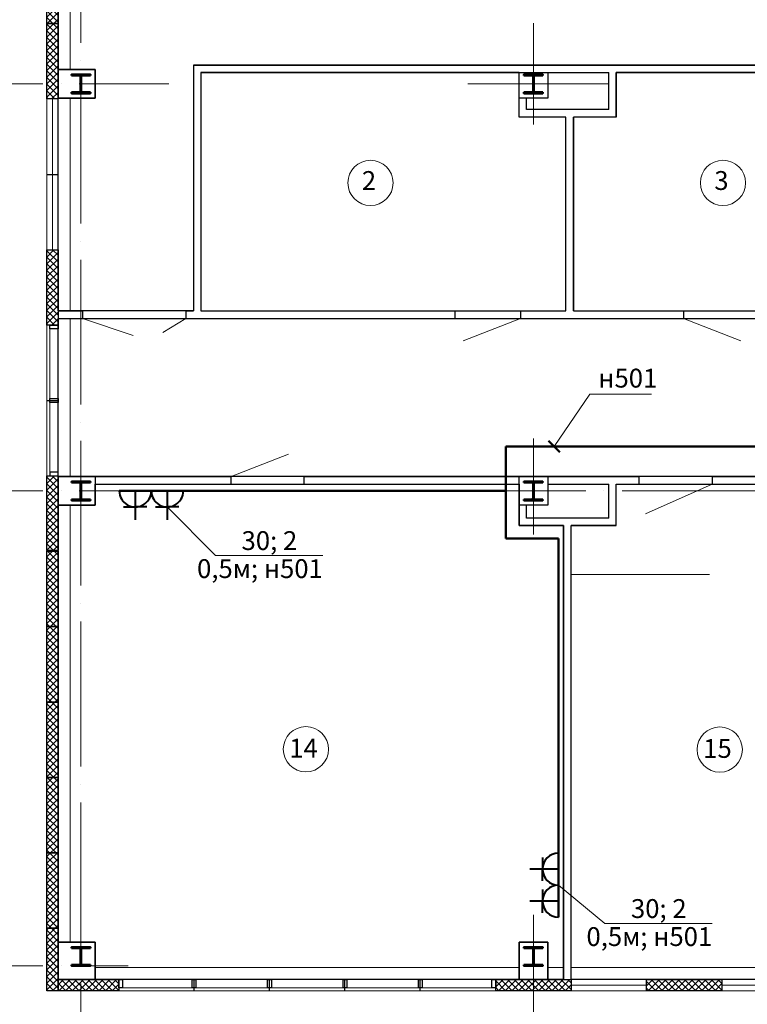
# Model space of a CAD drawing. Units: millimetres. Extents: x -1338950 to 2081943, y -161232 to 637133.
# Drawn here: x 84463 to 94113, y 3352 to 16414 of the extents above; entities that cross this region are included whole.
import ezdxf
from ezdxf.enums import TextEntityAlignment as Align

# ---------------------------------------------------------------- set-up
doc = ezdxf.new("R2010")
doc.units = ezdxf.units.MM
doc.linetypes.add('ACAD_ISO04W100', pattern=[30, 24, -3, 0, -3])
doc.layers.get('0').update_dxf_attribs({"color": 250})
for name, color, linetype, lineweight in [('0.3', 250, 'Continuous', 30), ('Надписи', 158, 'Continuous', 40), ('оси', 250, 'ACAD_ISO04W100', 15), ('основная', 7, 'Continuous', 50), ('оч.тонкая(0.09)', 250, 'Continuous', 9), ('ПГС3_0.3', 250, 'Continuous', 30), ('Позиця', 250, 'Continuous', 15), ('Сети РЭО', 46, 'Continuous', 50), ('Силовая сеть', 150, 'Continuous', 50), ('текст', 250, 'Continuous', 25), ('тонкая', 250, 'Continuous', 20), ('тонкая 0.2', 250, 'Continuous', 20), ('Штрих', 250, 'Continuous', 18), ('Электророзетки', 102, 'Continuous', 40)]:
    doc.layers.add(name, color=color, linetype=linetype, lineweight=lineweight)
doc.layers.add('Отделка', color=250, linetype='Continuous')
doc.layers.add('спит', color=250, linetype='Continuous', lineweight=25, plot=False)
doc.styles.add('GOST type A', font='gost_a_italic.ttf')
doc.styles.add('ГОСТ 2.304', font='gost_a_italic.ttf')
doc.linetypes.add('зигзаг', pattern='A,0.0001,-0.2,[131,ltypeshp.shx,S=0.2,R=0,X=-0.2,Y=0],-0.4,[131,ltypeshp.shx,S=0.2,R=180,X=0.2,Y=0],-0.2', length=0.8001)
pattern_1 = [(45, (-2867807.165, 347453.634), (-44.1941738, 44.1941738), []), (135, (-2867807.165, 347453.634), (-44.1941738, -44.1941738), [])]
pattern_2 = [(45, (-2964579.5, 366463.634), (-44.1941738, 44.1941738), []), (135, (-2964579.5, 366463.634), (-44.1941738, -44.1941738), [])]

# ---------------------------------------------------------------- blocks, each defined once
blk = doc.blocks.new('*U3')
for p, q in [((104, 236), (0, 236)), ((120, 220), (120, 30)), ((129, 220), (129, 30)), ((145, 236), (250, 236)), ((104, 14), (0, 14)), ((145, 14), (250, 14))]:
    blk.add_line(p, q)
for points in [[(250, 236), (250, 250), (0, 250), (0, 236)], [(0, 14), (0, 0), (250, 0), (250, 14)]]:
    blk.add_lwpolyline(points)
for centre, start, end in [((104, 220), 0, 90), ((145, 220), 90, 180), ((104, 30), 270, 0), ((145, 30), 180, 270)]:
    blk.add_arc(centre, 16, start, end)
blk = doc.blocks.new('Розетка 2-х полюсная')
at = {"layer": 'Электророзетки'}
for p, q in [((0, 0), (0, 300)), ((150, 259.5), (150, 150)), ((0, 150), (269.3, 150)), ((150, 40.5), (150, 150))]:
    blk.add_line(p, q, dxfattribs=at)
blk.add_arc((0, 150), 150, 270, 90, dxfattribs=at)

msp = doc.modelspace()

# ---------------------------------------------------------------- hatches: boundary and pattern name
at = {"layer": 'Штрих', "ltscale": 15}
h = msp.add_hatch(dxfattribs=at)
h.set_pattern_fill('ANSI37', color=256, scale=500)
h.set_pattern_definition(pattern_2)
h.paths.add_polyline_path([(84970.7, 22042.2), (84970.7, 22192.2), (84820.7, 22192.2), (84820.7, 21862.2), (84970.7, 21862.2)])
h.paths.add_polyline_path([(84970.7, 21862.2), (84820.7, 21862.2), (84820.7, 21362.2), (84970.7, 21362.2)])
h.paths.add_polyline_path([(84970.7, 21362.2), (84820.7, 21362.2), (84820.7, 20362.2), (84970.7, 20362.2)])
h.paths.add_polyline_path([(84970.7, 20362.2), (84820.7, 20362.2), (84820.7, 19362.2), (84970.7, 19362.2)])
h.paths.add_polyline_path([(84970.7, 19362.2), (84820.7, 19362.2), (84820.7, 18362.2), (84970.7, 18362.2)])
h.paths.add_polyline_path([(84970.7, 18362.2), (84820.7, 18362.2), (84820.7, 17362.2), (84970.7, 17362.2)])
h.paths.add_polyline_path([(84970.7, 17362.2), (84820.7, 17362.2), (84820.7, 16362.2), (84970.7, 16362.2)])
h.paths.add_polyline_path([(84970.7, 16362.2), (84820.7, 16362.2), (84820.7, 15562.2), (84970.7, 15562.2)])
h.paths.add_polyline_path([(84970.7, 15562.2), (84820.7, 15562.2), (84820.7, 15362.2), (84970.7, 15362.2)])
h = msp.add_hatch(dxfattribs=at)
h.set_pattern_fill('ANSI37', color=256, scale=500)
h.set_pattern_definition(pattern_2)
h.paths.add_polyline_path([(84970.7, 13362.2), (84820.7, 13362.2), (84820.7, 12362.2), (84970.7, 12362.2)])
h = msp.add_hatch(dxfattribs=at)
h.set_pattern_fill('ANSI37', color=256, scale=500)
h.set_pattern_definition(pattern_2)
h.paths.add_polyline_path([(84970.7, 10162.2), (84820.7, 10162.2), (84820.7, 9362.2), (84970.7, 9362.2)])
h.paths.add_polyline_path([(84970.7, 9362.2), (84820.7, 9362.2), (84820.7, 8362.2), (84970.7, 8362.2)])
h.paths.add_polyline_path([(84970.7, 8362.2), (84820.7, 8362.2), (84820.7, 7362.2), (84970.7, 7362.2)])
h.paths.add_polyline_path([(84970.7, 7362.2), (84820.7, 7362.2), (84820.7, 6362.2), (84970.7, 6362.2)])
h.paths.add_polyline_path([(84970.7, 6362.2), (84820.7, 6362.2), (84820.7, 5362.2), (84970.7, 5362.2)])
h.paths.add_polyline_path([(84970.7, 5362.2), (84820.7, 5362.2), (84820.7, 4362.2), (84970.7, 4362.2)])
h.paths.add_polyline_path([(84970.7, 4362.2), (84820.7, 4362.2), (84820.7, 3862.2), (84970.7, 3862.2)])
h.paths.add_polyline_path([(84970.7, 3862.2), (84820.7, 3862.2), (84820.7, 3532.2), (84970.7, 3532.2)])
h.paths.add_polyline_path([(84970.7, 10362.2), (84820.7, 10362.2), (84820.7, 10162.2), (84970.7, 10162.2)])
h = msp.add_hatch(dxfattribs=at)
h.set_pattern_fill('ANSI37', color=256, scale=500)
h.set_pattern_definition(pattern_1)
h.paths.add_polyline_path([(85775.7, 3682.2), (85275.7, 3682.2), (85275.7, 3532.2), (85465.7, 3532.2), (85775.7, 3532.2)])
h.paths.add_polyline_path([(85275.7, 3682.2), (84970.7, 3682.2), (84970.7, 3532.2), (85275.7, 3532.2)])
h = msp.add_hatch(dxfattribs=at)
h.set_pattern_fill('ANSI37', color=256, scale=500)
h.set_pattern_definition(pattern_1)
h.paths.add_polyline_path([(91775.7, 3682.2), (91275.7, 3682.2), (91275.7, 3532.2), (91775.7, 3532.2)])
h.paths.add_polyline_path([(91275.7, 3682.2), (90775.7, 3682.2), (90775.7, 3532.2), (91275.7, 3532.2)])
h = msp.add_hatch(dxfattribs=at)
h.set_pattern_fill('ANSI37', color=256, scale=500)
h.set_pattern_definition([(45, (-3824612.164, 967988.276), (-44.1941738, 44.1941738), []), (135, (-3824612.164, 967988.276), (-44.1941738, -44.1941738), [])])
h.paths.add_polyline_path([(93775.7, 3682.2), (92775.7, 3682.2), (92775.7, 3532.2), (93775.7, 3532.2)])

# ---------------------------------------------------------------- linework, layer by layer
at = {"layer": '0.3'}
for p, q in [((92275.7, 15222.5), (92275.7, 15712.2)), ((92375.7, 15122.5), (92375.7, 15712.2)), ((91085.7, 15122.5), (91085.7, 15392.2)), ((91185.7, 15222.5), (91185.7, 15372.2)), ((92275.7, 15222.5), (91185.7, 15222.5)), ((91705.7, 15122.5), (91085.7, 15122.5)), ((91705.7, 12552.2), (91705.7, 15122.5)), ((91805.7, 12552.2), (91805.7, 15122.5)), ((92375.7, 15122.5), (91805.7, 15122.5)), ((92275.7, 9802.5), (92275.7, 10252.2)), ((92375.7, 9702.5), (92375.7, 10252.2)), ((91085.7, 9702.5), (91085.7, 9972.2)), ((91185.7, 9802.5), (91185.7, 9972.2)), ((92275.7, 9802.5), (91185.7, 9802.5)), ((91675.7, 9702.5), (91085.7, 9702.5)), ((91675.7, 3682.2), (91675.7, 9702.5)), ((91775.7, 3682.2), (91775.7, 9702.5)), ((92375.7, 9702.5), (91775.7, 9702.5))]:
    msp.add_line(p, q, dxfattribs=at)
at = {"layer": '0.3', "ltscale": 15}
for points in [[(84970.7, 16362.2), (84820.7, 16362.2), (84820.7, 17362.2), (84970.7, 17362.2), (84970.7, 16362.2)], [(84970.7, 15362.2), (84820.7, 15362.2), (84820.7, 16362.2), (84970.7, 16362.2), (84970.7, 15362.2)], [(84970.7, 12362.2), (84820.7, 12362.2), (84820.7, 13362.2), (84970.7, 13362.2), (84970.7, 12362.2)], [(84970.7, 9372.2), (84820.7, 9372.2), (84820.7, 10362.2), (84970.7, 10362.2), (84970.7, 9372.2)], [(84970.7, 8362.2), (84820.7, 8362.2), (84820.7, 9362.2), (84970.7, 9362.2), (84970.7, 8362.2)], [(84970.7, 7362.2), (84820.7, 7362.2), (84820.7, 8362.2), (84970.7, 8362.2), (84970.7, 7362.2)], [(84970.7, 6362.2), (84820.7, 6362.2), (84820.7, 7362.2), (84970.7, 7362.2), (84970.7, 6362.2)], [(84970.7, 5362.2), (84820.7, 5362.2), (84820.7, 6362.2), (84970.7, 6362.2), (84970.7, 5362.2)], [(84970.7, 4362.2), (84820.7, 4362.2), (84820.7, 5362.2), (84970.7, 5362.2), (84970.7, 4362.2)], [(84970.7, 3532.2), (84820.7, 3532.2), (84820.7, 4362.2), (84970.7, 4362.2), (84970.7, 3532.2)], [(84970.7, 3532.2), (84970.7, 3682.2), (85775.7, 3682.2), (85775.7, 3532.2), (84970.7, 3532.2)], [(90775.7, 3532.2), (90775.7, 3682.2), (91775.7, 3682.2), (91775.7, 3532.2), (90775.7, 3532.2)], [(92775.7, 3532.2), (92775.7, 3682.2), (93775.7, 3682.2), (93775.7, 3532.2), (92775.7, 3532.2)]]:
    msp.add_lwpolyline(points, dxfattribs=at)
at = {"layer": 'оси', "ltscale": 80}
for p, q in [((85275.7, 22829.4), (85275.7, -733.1)), ((91275.7, 16369.9), (91275.7, 15022.7)), ((80451.5, 15562.2), (86438.5, 15562.2)), ((90407.5, 15562.2), (92273.8, 15562.2)), ((91275.7, 10858.7), (91275.7, 9586.1)), ((80451.5, 10162.2), (108528.7, 10162.2)), ((90544.3, 10162.2), (91701.7, 10162.2)), ((91275.7, 4541), (91275.7, -733.1)), ((80451.5, 3862.2), (85899.4, 3862.2))]:
    msp.add_line(p, q, dxfattribs=at)
at = {"layer": 'Отделка', "ltscale": 100}
msp.add_lwpolyline([(105775.7, 12552.2), (103185.7, 12552.2), (103185.7, 15372.2), (103465.7, 15372.2), (103465.7, 15812.2), (86765.7, 15812.2), (86765.7, 12552.2), (84970.7, 12552.2), (84970.7, 15372.2), (85465.7, 15372.2), (85465.7, 15752.2), (84970.7, 15752.2), (84970.7, 21547.2)], dxfattribs=at)
for points in [[(86865.7, 15712.2), (86865.7, 12552.2), (91705.7, 12552.2), (91705.7, 15122.5), (91085.7, 15122.5), (91085.7, 15712.2)], [(91805.7, 15122.5), (91805.7, 12552.2), (95585.7, 12552.2), (95585.7, 15712.2), (92375.7, 15712.2), (92375.7, 15122.5)], [(123875.7, 10352.2), (121085.7, 10352.2), (121085.7, 10102.2), (120395.7, 10102.2), (120395.7, 10352.2), (106675.7, 10352.2), (103085.7, 10352.2), (103085.7, 10293.2), (100465.7, 10293.2), (100465.7, 10352.2), (98155.7, 10352.2), (98155.7, 10102.2), (97465.7, 10102.2), (97465.7, 10352.2), (84970.7, 10352.2), (84970.7, 12452.2), (133455.7, 12452.2), (133455.7, 10352.2), (130085.7, 10352.2), (130085.7, 10293.2), (127465.7, 10293.2), (127465.7, 10352.2)], [(84970.7, 9972.2), (85465.7, 9972.2), (85465.7, 10252.2), (91085.7, 10252.2), (91085.7, 9702.5), (91675.7, 9702.5), (91675.7, 3682.2), (91465.7, 3682.2), (91465.7, 4177.2), (91085.7, 4177.2), (91085.7, 3682.2), (85465.7, 3682.2), (85465.7, 4177.2), (84970.7, 4177.2)], [(91775.7, 3682.2), (91775.7, 9702.5), (92375.7, 9702.5), (92375.7, 10252.2), (95355.7, 10252.2), (95355.7, 5277.2), (97225.7, 5277.2), (97225.7, 4177.2), (97085.7, 4177.2), (97085.7, 3682.2)]]:
    msp.add_lwpolyline(points, close=True, dxfattribs=at)
at = {"layer": 'оч.тонкая(0.09)', "ltscale": 15}
for p, q in [((84820.7, 15362.2), (84820.7, 13362.2)), ((84895.7, 15362.2), (84895.7, 13362.2)), ((84820.7, 12362.2), (84820.7, 10362.2)), ((84860.7, 12312.2), (84860.7, 10402.2)), ((84970.7, 10352.2), (84970.7, 12352.2)), ((85775.7, 3682.2), (87775.7, 3682.2)), ((88775.7, 3682.2), (91085.7, 3682.2)), ((91775.7, 3682.2), (93775.7, 3682.2)), ((90775.7, 3532.2), (85775.7, 3532.2)), ((85825.7, 3572.2), (90725.7, 3572.2)), ((91775.7, 3607.2), (92775.7, 3607.2)), ((93775.7, 3532.2), (91775.7, 3532.2)), ((93775.7, 3607.2), (94775.7, 3607.2)), ((93775.7, 3532.2), (96775.7, 3532.2))]:
    msp.add_line(p, q, dxfattribs=at)
for points in [[(84970.7, 15562.2), (84970.7, 21862.2)], [(85130.7, 21547.2), (85130.7, 15752.2)], [(84970.7, 10162.2), (84970.7, 15562.2)], [(85130.7, 15372.2), (85130.7, 12552.2)], [(85130.7, 12452.2), (85130.7, 10352.2)], [(84970.7, 3862.2), (84970.7, 10162.2)], [(85130.7, 9972.2), (85130.7, 4177.2)], [(90775.7, 3682.2), (84970.7, 3682.2), (84970.7, 3842.2)], [(85465.7, 3842.2), (91085.7, 3842.2)], [(91465.7, 3842.2), (91675.7, 3842.2)], [(91775.7, 3842.2), (97085.7, 3842.2)], [(97275.7, 3682.2), (97275.7, 3682.2), (91775.7, 3682.2)]]:
    msp.add_lwpolyline(points, dxfattribs=at)
at = {"layer": 'ПГС3_0.3'}
for p, q in [((86765.7, 15812.2), (103465.7, 15812.2)), ((86765.7, 15812.2), (86765.7, 12552.2)), ((86865.7, 15712.2), (91085.7, 15712.2)), ((86865.7, 15712.2), (86865.7, 12552.2)), ((91465.7, 15712.2), (92275.7, 15712.2)), ((92375.7, 15712.2), (95585.7, 15712.2)), ((84970.7, 12552.2), (85295.7, 12552.2)), ((85295.7, 12552.2), (85295.7, 12452.2)), ((86665.7, 12552.2), (86765.7, 12552.2)), ((86665.7, 12552.2), (86665.7, 12452.2)), ((86865.7, 12552.2), (90235.7, 12552.2)), ((90235.7, 12552.2), (90235.7, 12452.2)), ((91105.7, 12552.2), (91705.7, 12552.2)), ((91105.7, 12552.2), (91105.7, 12452.2)), ((91805.7, 12552.2), (93265.7, 12552.2)), ((93265.7, 12552.2), (93265.7, 12452.2)), ((84970.7, 12452.2), (85295.7, 12452.2)), ((86665.7, 12452.2), (90235.7, 12452.2)), ((91105.7, 12452.2), (93265.7, 12452.2)), ((85275.7, 10352.2), (87265.7, 10352.2)), ((87265.7, 10252.2), (87265.7, 10352.7)), ((88235.7, 10252.2), (88235.7, 10352.7)), ((88235.7, 10352.2), (92675.7, 10352.2)), ((92675.7, 10352.2), (92675.7, 10252.2)), ((93645.7, 10352.2), (97465.7, 10352.2)), ((93645.7, 10352.2), (93645.7, 10252.2)), ((85465.7, 10252.2), (87265.7, 10252.2)), ((88235.7, 10252.2), (91085.7, 10252.2)), ((91465.7, 10252.2), (92275.7, 10252.2)), ((92375.7, 10252.2), (92675.7, 10252.2)), ((93645.7, 10252.2), (95355.7, 10252.2))]:
    msp.add_line(p, q, dxfattribs=at)
for points in [[(84970.7, 15752.2), (85465.7, 15752.2), (85465.7, 15372.2), (84970.7, 15372.2)], [(84970.7, 10352.2), (85465.7, 10352.2), (85465.7, 9972.2), (84970.7, 9972.2)], [(91085.7, 10352.2), (91465.7, 10352.2), (91465.7, 9972.2), (91085.7, 9972.2)], [(84970.7, 4177.2), (85465.7, 4177.2), (85465.7, 3682.2), (84970.7, 3682.2)], [(91085.7, 4177.2), (91465.7, 4177.2), (91465.7, 3682.2), (91085.7, 3682.2)]]:
    msp.add_lwpolyline(points, close=True, dxfattribs=at)
for points in [[(91325.7, 15372.2), (91085.7, 15372.2), (91085.7, 15712.2), (91465.7, 15712.2), (91465.7, 15372.2), (91325.7, 15372.2)], [(84860.7, 12362.2), (84970.7, 12362.2), (84970.7, 12312.2), (84860.7, 12312.2), (84860.7, 12362.2)], [(84860.7, 11387.2), (84970.7, 11387.2), (84970.7, 11337.2), (84860.7, 11337.2), (84860.7, 11387.2)], [(84860.7, 10362.2), (84970.7, 10362.2), (84970.7, 10412.2), (84860.7, 10412.2), (84860.7, 10362.2)], [(85775.7, 3572.2), (85775.7, 3682.2), (85825.7, 3682.2), (85825.7, 3572.2), (85775.7, 3572.2)], [(86750.7, 3572.2), (86750.7, 3682.2), (86800.7, 3682.2), (86800.7, 3572.2), (86750.7, 3572.2)], [(87750.7, 3572.2), (87750.7, 3682.2), (87800.7, 3682.2), (87800.7, 3572.2), (87750.7, 3572.2)], [(88750.7, 3572.2), (88750.7, 3682.2), (88800.7, 3682.2), (88800.7, 3572.2), (88750.7, 3572.2)], [(89750.7, 3572.2), (89750.7, 3682.2), (89800.7, 3682.2), (89800.7, 3572.2), (89750.7, 3572.2)], [(90725.7, 3572.2), (90725.7, 3682.2), (90775.7, 3682.2), (90775.7, 3572.2), (90725.7, 3572.2)]]:
    msp.add_lwpolyline(points, dxfattribs=at)
at = {"layer": 'Позиця', "color": 250, "linetype": 'ByBlock', "ltscale": 50, "extrusion": (0.833948, 0.551843, 0)}
for p, q in [((87059.9, 9304.4), (86419.9, 9950.1)), ((92224.6, 4422.9), (91609, 4933.8))]:
    msp.add_line(p, q, dxfattribs=at)
at = {"layer": 'Позиця', "color": 250, "linetype": 'ByBlock', "ltscale": 50, "extrusion": (0, 1, 0)}
for p, q in [((87059.9, 9304.4), (88482.8, 9304.4)), ((92224.6, 4422.9), (93647.6, 4422.9))]:
    msp.add_line(p, q, dxfattribs=at)
at = {"layer": 'Сети РЭО', "lineweight": 20, "ltscale": 100}
for p, q in [((91552.3, 10752.6), (92023, 11448.5)), ((92023, 11448.5), (92842.3, 11448.5))]:
    msp.add_line(p, q, dxfattribs=at)
at = {"layer": 'Сети РЭО', "ltscale": 100}
msp.add_line((91626.2, 10678.7), (91478.4, 10826.5), dxfattribs=at)
at = {"layer": 'Силовая сеть', "ltscale": 20}
for p, q in [((90911.5, 9533.2), (90911.5, 10752.6)), ((90911.5, 10752.6), (131006.2, 10752.6)), ((90911.5, 10162.2), (85783.6, 10162.2)), ((91609, 9533.2), (90911.5, 9533.2)), ((91609, 4509.6), (91609, 9533.2))]:
    msp.add_line(p, q, dxfattribs=at)
at = {"layer": 'спит', "ltscale": 15}
for p, q in [((84820.7, 14362.2), (84970.7, 14362.2)), ((84820.7, 11362.2), (84970.7, 11362.2)), ((86775.7, 3532.2), (86775.7, 3682.2)), ((87775.7, 3532.2), (87775.7, 3682.2)), ((88775.7, 3532.2), (88775.7, 3682.2)), ((89775.7, 3532.2), (89775.7, 3682.2)), ((92775.7, 3532.2), (92775.7, 3682.2))]:
    msp.add_line(p, q, dxfattribs=at)
at = {"layer": 'тонкая'}
for p, q in [((85295.7, 12452.2), (85969.7, 12223.4)), ((86665.7, 12452.2), (86362.5, 12266.2)), ((92761.4, 9859.8), (93645.7, 10252.2))]:
    msp.add_line(p, q, dxfattribs=at)
at = {"layer": 'тонкая', "ltscale": 15}
for centre in [(89115.5, 14249.2), (93790.4, 14249.2), (88258.2, 6736.2), (93748.5, 6731.8)]:
    msp.add_circle(centre, 300, dxfattribs=at)
at = {"layer": 'тонкая 0.2', "ltscale": 15}
for p, q in [((90343, 12154.9), (91105.7, 12452.2)), ((93265.7, 12452.2), (94028.4, 12154.9)), ((87265.7, 10352.7), (88028.4, 10649.9))]:
    msp.add_line(p, q, dxfattribs=at)
at = {"layer": 'тонкая 0.2', "linetype": 'зигзаг', "ltscale": 200}
msp.add_line((91775.7, 9052), (93610.5, 9052), dxfattribs=at)

# ---------------------------------------------------------------- block references
at = {"layer": 'основная', "xscale": -1, "rotation": 180}
for p in [(85150.7, 15687.2), (91150.7, 15687.2), (85150.7, 10287.2), (91150.7, 10287.2), (85150.7, 4112.2), (91150.7, 4112.2)]:
    msp.add_blockref('*U3', p, dxfattribs=at)
at = {"layer": 'Электророзетки', "xscale": 1.414141414134065, "yscale": 1.414141414134065, "zscale": 1.414141414134065}
for p, rotation in [((85783.6, 10162.2), 270), ((86207.8, 10162.2), 270), ((91609, 5358.1), 180), ((91609, 4933.8), 180)]:
    msp.add_blockref('Розетка 2-х полюсная', p, dxfattribs=dict(at, rotation=rotation))

# ---------------------------------------------------------------- texts
at = {"layer": 'Надписи', "lineweight": 25, "insert": (92137.1, 11626.6), "char_height": 250, "attachment_point": 4, "style": 'GOST type A'}
msp.add_mtext('н501', dxfattribs=at)
at = {"layer": 'Надписи', "color": 250, "char_height": 250, "width": 8134.459, "attachment_point": 3, "style": 'GOST type A'}
for s, insert in [('30; 2', (88144, 9629)), ('0,5м; н501', (88483.1, 9257.2)), ('30; 2', (93308.7, 4747.5)), ('0,5м; н501', (93647.9, 4375.8))]:
    msp.add_mtext(s, dxfattribs=dict(at, insert=insert))
at = {"layer": 'текст', "style": 'ГОСТ 2.304'}
for s, p in [('2', (89000.6, 14155.6)), ('3', (93675.5, 14155.6))]:
    msp.add_text(s, height=250, dxfattribs=at).set_placement(p)
for s, p in [('14', (88227.2, 6626)), ('15', (93717.6, 6621.6))]:
    msp.add_text(s, height=250, dxfattribs=at).set_placement(p, align=Align.CENTER)

doc.saveas('drawing.dxf')
